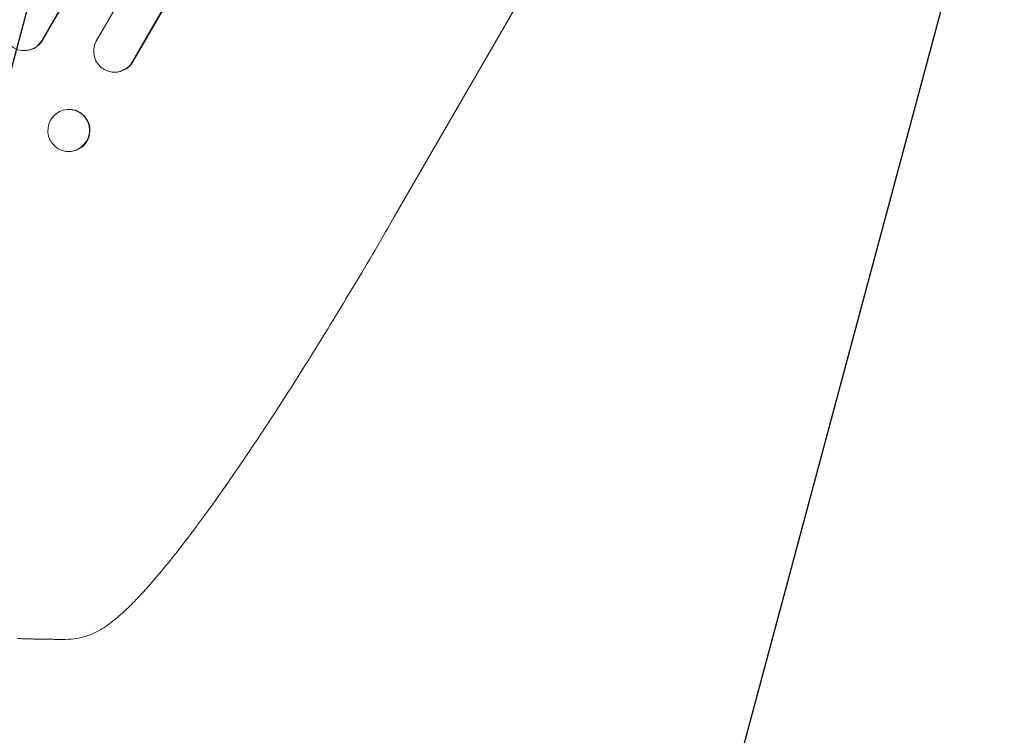
# Model space of a CAD drawing. Units: millimetres. Extents: x -5426 to 5928, y -4507 to 3876.
# Drawn here: x -3704 to -3350, y -1511 to -1253 of the extents above; entities that cross this region are included whole.
import ezdxf

# ---------------------------------------------------------------- set-up
doc = ezdxf.new("R2010")
doc.units = ezdxf.units.MM
doc.header["$LTSCALE"] = 20
doc.linetypes.add('HIDDEN', pattern=[9.525, 6.35, -3.175])
doc.layers.add('2d', color=230, linetype='Continuous')
doc.layers.add('AS-Free_Space_Hatch', color=31, linetype='HIDDEN')

msp = doc.modelspace()

# ---------------------------------------------------------------- hatches: boundary and pattern name
at = {"layer": 'AS-Free_Space_Hatch'}
h = msp.add_hatch(dxfattribs=at)
h.set_pattern_fill('ANSI31', color=256, scale=100)
h.set_pattern_definition([(75, (2018.07, 1695.14), (-306.681, 82.175), [])])
edge = h.paths.add_edge_path()
edge.add_arc((-2097.1, 1777.72), 500, 0, 360)
edge = h.paths.add_edge_path()
edge.add_line((-2022.07, -92.33), (-3071.08, -1909.27))
edge.add_arc((-3937.1, -1409.27), 1000, 240, 330, ccw=False)
edge.add_arc((-3937.1, -1409.27), 1000, 150, 240, ccw=False)
edge.add_line((-4803.13, -909.27), (-3754.12, 907.67))
edge.add_arc((-2888.1, 407.67), 1000, 60, 150, ccw=False)
edge.add_arc((-2888.1, 407.67), 1000, -30, 60, ccw=False)
edge = h.paths.add_edge_path()
edge.add_arc((4294.51, 1854.74), 1000, -60, 120, ccw=False)
edge.add_line((4794.51, 988.72), (3730.85, 374.61))
edge.add_arc((2582.29, -1262.7), 2000, 16.34372, 54.95072, ccw=False)
edge.add_line((4501.47, -699.91), (4901.1, -2062.68))
edge.add_arc((3941.51, -2344.08), 1000, -163.65628, 16.34372, ccw=False)
edge.add_line((2981.92, -2625.48), (2582.29, -1262.7))
edge.add_line((2582.29, -1262.7), (2073.18, -979.22))
edge.add_arc((2559.66, -105.53), 1000, 154.65744, 240.89028, ccw=False)
edge.add_arc((2518.07, 829.11), 1000, 120, 210.43898, ccw=False)
edge.add_line((2018.07, 1695.14), (3794.51, 2720.77))

# ---------------------------------------------------------------- linework, layer by layer
at = {"layer": '2d', "lineweight": 0}
for p, q in [((-3173.98, -356.49), (-3695.98, -1260.63)), ((-3173.88, -356.55), (-3695.86, -1260.64)), ((-3159.43, -365.3), (-3676.53, -1260.94)), ((-3146.62, -373.1), (-3663.48, -1268.34)), ((-3146.5, -373.18), (-3663.33, -1268.36)), ((-3569.32, -1324.24), (-3503.97, -1211.05)), ((-3695.98, -1260.63), (-3695.98, -1260.63)), ((-3695.98, -1260.63), (-3695.86, -1260.64)), ((-3703.09, -1264.36), (-3703.22, -1264.35)), ((-3663.48, -1268.33), (-3663.48, -1268.34)), ((-3663.48, -1268.34), (-3663.33, -1268.36)), ((-3671.16, -1272.02), (-3671.31, -1271.99)), ((-3685.08, -1285.63), (-3685.23, -1285.6)), ((-3687.48, -1300.6), (-3687.63, -1300.57))]:
    msp.add_line(p, q, dxfattribs=at)
for centre, major_axis, ratio, start_param, end_param in [((-3702.46, -1256.84), (-0.76, -7.51), 0.991927, -1.967917, 1.145376), ((-3669.95, -1264.53), (-1.36, -7.46), 0.988103, -1.886247, 1.223558), ((-3686.43, -1293.09), (-1.2, -7.48), 0.987914, -1.931315, 4.35187)]:
    msp.add_ellipse(centre, major_axis=major_axis, ratio=ratio, start_param=start_param, end_param=end_param, dxfattribs=at)
at = {"layer": '2d', "lineweight": 0, "extrusion": (0, 0, -1)}
for centre, major_axis, ratio, start_param, end_param in [((-3702.33, -1256.85), (-0.76, -7.51), 0.991927, -1.145194, 0), ((-3669.8, -1264.56), (-1.36, -7.46), 0.988103, -1.223375, 0), ((-3686.28, -1293.11), (1.2, 7.48), 0.987914, 0, 3.141593)]:
    msp.add_ellipse(centre, major_axis=major_axis, ratio=ratio, start_param=start_param, end_param=end_param, dxfattribs=at)
at = {"layer": '2d', "lineweight": 0}
for points, knots in [([(-3569.32, -1324.24), (-3570.98, -1327.12), (-3572.65, -1330), (-3576.88, -1337.23), (-3579.44, -1341.58), (-3584.5, -1350.09), (-3587, -1354.25), (-3591.93, -1362.37), (-3594.36, -1366.34), (-3599.15, -1374.08), (-3601.52, -1377.87), (-3606.18, -1385.24), (-3608.48, -1388.83), (-3612.99, -1395.81), (-3615.21, -1399.2), (-3619.56, -1405.77), (-3621.7, -1408.95), (-3625.88, -1415.11), (-3627.93, -1418.08), (-3631.94, -1423.81), (-3633.91, -1426.58), (-3637.74, -1431.88), (-3639.61, -1434.43), (-3643.25, -1439.3), (-3645.03, -1441.63), (-3648.49, -1446.06), (-3650.18, -1448.17), (-3653.45, -1452.15), (-3655.04, -1454.04), (-3658.14, -1457.6), (-3659.65, -1459.27), (-3662.61, -1462.42), (-3664.06, -1463.89), (-3666.96, -1466.65), (-3668.4, -1467.95), (-3671.42, -1470.41), (-3673, -1471.57), (-3675.04, -1472.81), (-3675.38, -1473.01), (-3675.72, -1473.2)], [0, 0, 0, 0, 10.001464, 10.001464, 25.233342, 25.233342, 40.003258, 40.003258, 54.316406, 54.316406, 68.282959, 68.282959, 81.896478, 81.896478, 95.167842, 95.167842, 108.125781, 108.125781, 120.785808, 120.785808, 133.206439, 133.206439, 145.375671, 145.375671, 157.354844, 157.354844, 169.170472, 169.170472, 180.839509, 180.839509, 192.513697, 192.513697, 204.246958, 204.246958, 216.372474, 216.372474, 229.382396, 229.382396, 231.893246, 231.893246, 231.893246, 231.893246]), ([(-3675.72, -1473.2), (-3676.94, -1473.89), (-3678.22, -1474.45), (-3680.82, -1475.34), (-3682.14, -1475.66), (-3684.84, -1476.11), (-3686.21, -1476.22), (-3687.77, -1476.25), (-3687.97, -1476.25), (-3688.18, -1476.25)], [0, 0, 0, 0, 6.596468, 6.596468, 13.279676, 13.279676, 20.390539, 20.390539, 21.478735, 21.478735, 21.478735, 21.478735])]:
    msp.add_open_spline(points, degree=3, knots=knots, dxfattribs=at)
for points, weights, degree in [([(-3675.72, -1473.2), (-3675.72, -1473.2), (-3675.72, -1473.2)], [0.927879253693, 0.927879266282, 0.927879278874], 2), ([(-3688.18, -1476.25), (-3693.75, -1476.24), (-3699.32, -1476.13), (-3704.88, -1475.94)], [1, 0.999906908219, 0.999906908219, 1], 3)]:
    msp.add_rational_spline(points, weights, degree=degree, dxfattribs=at)

doc.saveas('drawing.dxf')
